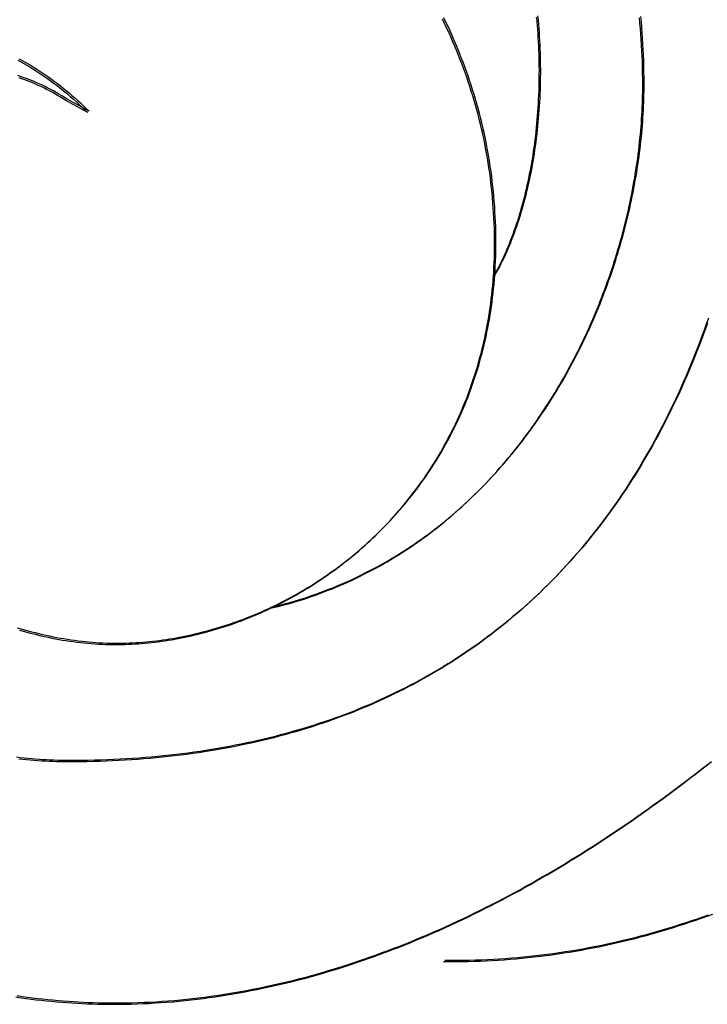
# Model space of a CAD drawing. Units: millimetres. Extents: x 3 to 286, y -125 to 125.
# Drawn here: x 140 to 150, y 31 to 46 of the extents above; entities that cross this region are included whole.
import ezdxf

# ---------------------------------------------------------------- set-up
doc = ezdxf.new("R2010")
doc.units = ezdxf.units.MM
doc.layers.add('Vector Layer 1', color=7, linetype='Continuous', lineweight=30)

msp = doc.modelspace()

# ---------------------------------------------------------------- linework, layer by layer
at = {"layer": 'Vector Layer 1', "color": 18, "lineweight": 30, "true_color": 0x000000}
for points in [[(139.666, 36.725), (139.719, 36.709), (139.773, 36.694), (139.826, 36.679), (139.879, 36.665), (139.932, 36.651), (139.986, 36.638), (140.039, 36.625), (140.093, 36.613), (140.146, 36.601), (140.2, 36.59), (140.253, 36.58), (140.307, 36.57), (140.36, 36.561), (140.414, 36.552), (140.467, 36.544), (140.521, 36.537), (140.574, 36.53), (140.628, 36.523), (140.681, 36.518), (140.734, 36.512), (140.788, 36.508), (140.841, 36.504), (140.894, 36.501), (140.947, 36.498), (141.001, 36.496), (141.001, 36.496), (141.049, 36.495), (141.098, 36.494), (141.147, 36.494), (141.196, 36.494), (141.245, 36.495), (141.295, 36.496), (141.344, 36.497), (141.393, 36.5), (141.443, 36.502), (141.493, 36.506), (141.542, 36.509), (141.592, 36.514), (141.641, 36.518), (141.691, 36.523), (141.741, 36.529), (141.791, 36.535), (141.841, 36.542), (141.891, 36.549), (141.94, 36.557), (141.99, 36.565), (142.04, 36.574), (142.09, 36.583), (142.14, 36.592), (142.19, 36.603), (142.24, 36.613), (142.29, 36.624), (142.34, 36.636), (142.39, 36.648), (142.439, 36.661), (142.489, 36.674), (142.539, 36.687), (142.589, 36.701), (142.638, 36.716), (142.688, 36.731), (142.737, 36.746), (142.787, 36.762), (142.836, 36.778), (142.886, 36.795), (142.935, 36.813), (142.984, 36.831), (143.033, 36.849), (143.082, 36.868), (143.131, 36.887), (143.18, 36.907), (143.228, 36.927), (143.277, 36.948), (143.325, 36.969), (143.374, 36.99), (143.422, 37.013), (143.47, 37.035), (143.518, 37.058), (143.566, 37.082), (143.613, 37.106), (143.661, 37.13), (143.708, 37.155), (143.755, 37.18), (143.802, 37.206), (143.849, 37.233), (143.896, 37.259), (143.942, 37.286), (143.988, 37.314), (144.034, 37.342), (144.08, 37.371), (144.126, 37.4), (144.171, 37.429), (144.217, 37.459), (144.262, 37.49), (144.306, 37.521), (144.351, 37.552), (144.395, 37.584), (144.439, 37.616), (144.483, 37.649), (144.527, 37.682), (144.57, 37.715), (144.613, 37.749), (144.656, 37.784), (144.699, 37.819), (144.741, 37.854), (144.783, 37.89), (144.825, 37.926), (144.866, 37.963), (144.907, 38), (144.948, 38.038), (144.989, 38.076), (145.029, 38.114), (145.069, 38.153), (145.109, 38.193), (145.148, 38.232), (145.187, 38.273), (145.226, 38.313), (145.264, 38.354), (145.302, 38.396), (145.339, 38.438), (145.377, 38.48), (145.414, 38.523), (145.45, 38.566), (145.486, 38.61), (145.522, 38.654), (145.558, 38.699), (145.593, 38.744), (145.627, 38.789), (145.662, 38.835), (145.695, 38.881), (145.729, 38.928), (145.762, 38.975), (145.795, 39.023), (145.827, 39.071), (145.859, 39.119), (145.89, 39.168), (145.921, 39.217), (145.952, 39.267), (145.982, 39.317), (146.011, 39.367), (146.04, 39.418), (146.069, 39.47), (146.097, 39.521), (146.125, 39.574), (146.153, 39.626), (146.179, 39.679), (146.206, 39.733), (146.232, 39.786), (146.257, 39.841), (146.282, 39.895), (146.306, 39.95), (146.33, 40.006), (146.354, 40.062), (146.377, 40.118), (146.399, 40.175), (146.421, 40.232), (146.442, 40.289), (146.463, 40.347), (146.483, 40.405), (146.503, 40.464), (146.522, 40.523), (146.541, 40.583), (146.559, 40.643), (146.576, 40.703), (146.593, 40.764), (146.609, 40.825), (146.625, 40.886), (146.64, 40.948), (146.655, 41.01), (146.669, 41.073), (146.682, 41.136), (146.695, 41.2), (146.707, 41.264), (146.719, 41.328), (146.73, 41.392), (146.74, 41.458), (146.749, 41.523), (146.759, 41.589), (146.767, 41.655), (146.775, 41.722), (146.782, 41.789), (146.788, 41.856), (146.794, 41.924), (146.799, 41.992), (146.804, 42.06), (146.807, 42.129), (146.811, 42.199), (146.813, 42.268), (146.815, 42.338), (146.816, 42.409), (146.816, 42.479), (146.816, 42.479), (146.816, 42.556), (146.815, 42.633), (146.813, 42.71), (146.81, 42.786), (146.807, 42.862), (146.802, 42.938), (146.798, 43.014), (146.792, 43.09), (146.786, 43.165), (146.778, 43.24), (146.771, 43.315), (146.762, 43.389), (146.753, 43.464), (146.743, 43.538), (146.732, 43.612), (146.721, 43.685), (146.709, 43.759), (146.696, 43.832), (146.682, 43.905), (146.668, 43.977), (146.653, 44.05), (146.638, 44.122), (146.621, 44.194), (146.604, 44.265), (146.587, 44.337), (146.569, 44.408), (146.55, 44.478), (146.53, 44.549), (146.51, 44.619), (146.489, 44.689), (146.468, 44.759), (146.445, 44.828), (146.423, 44.897), (146.399, 44.966), (146.375, 45.034), (146.35, 45.103), (146.325, 45.17), (146.299, 45.238), (146.273, 45.305), (146.245, 45.372), (146.218, 45.439), (146.189, 45.505), (146.16, 45.571), (146.131, 45.637), (146.101, 45.702), (146.07, 45.767), (146.038, 45.832)], [(139.699, 36.689), (139.752, 36.674), (139.806, 36.659), (139.859, 36.645), (139.912, 36.631), (139.966, 36.618), (140.019, 36.605), (140.073, 36.593), (140.126, 36.581), (140.18, 36.57), (140.233, 36.56), (140.287, 36.55), (140.34, 36.541), (140.394, 36.532), (140.447, 36.524), (140.501, 36.517), (140.554, 36.51), (140.608, 36.503), (140.661, 36.498), (140.714, 36.493), (140.768, 36.488), (140.821, 36.484), (140.874, 36.481), (140.927, 36.478), (140.98, 36.476), (140.98, 36.476), (141.029, 36.475), (141.078, 36.474), (141.127, 36.474), (141.176, 36.474), (141.225, 36.475), (141.275, 36.476), (141.324, 36.478), (141.373, 36.48), (141.423, 36.482), (141.472, 36.486), (141.522, 36.489), (141.572, 36.494), (141.621, 36.498), (141.671, 36.503), (141.721, 36.509), (141.771, 36.515), (141.821, 36.522), (141.87, 36.529), (141.92, 36.537), (141.97, 36.545), (142.02, 36.554), (142.07, 36.563), (142.12, 36.573), (142.17, 36.583), (142.22, 36.593), (142.27, 36.604), (142.32, 36.616), (142.37, 36.628), (142.419, 36.641), (142.469, 36.654), (142.519, 36.667), (142.569, 36.681), (142.618, 36.696), (142.668, 36.711), (142.717, 36.726), (142.767, 36.742), (142.816, 36.759), (142.866, 36.775), (142.915, 36.793), (142.964, 36.811), (143.013, 36.829), (143.062, 36.848), (143.111, 36.867), (143.16, 36.887), (143.208, 36.907), (143.257, 36.928), (143.305, 36.949), (143.354, 36.971), (143.402, 36.993), (143.45, 37.015), (143.498, 37.038), (143.546, 37.062), (143.593, 37.086), (143.641, 37.11), (143.688, 37.135), (143.735, 37.16), (143.782, 37.186), (143.829, 37.213), (143.876, 37.239), (143.922, 37.267), (143.968, 37.294), (144.014, 37.322), (144.06, 37.351), (144.106, 37.38), (144.151, 37.41), (144.196, 37.439), (144.242, 37.47), (144.286, 37.501), (144.331, 37.532), (144.375, 37.564), (144.419, 37.596), (144.463, 37.629), (144.507, 37.662), (144.55, 37.696), (144.593, 37.73), (144.636, 37.764), (144.679, 37.799), (144.721, 37.834), (144.763, 37.87), (144.805, 37.906), (144.846, 37.943), (144.887, 37.98), (144.928, 38.018), (144.969, 38.056), (145.009, 38.094), (145.049, 38.133), (145.088, 38.173), (145.128, 38.212), (145.167, 38.253), (145.205, 38.293), (145.244, 38.334), (145.282, 38.376), (145.319, 38.418), (145.357, 38.46), (145.393, 38.503), (145.43, 38.546), (145.466, 38.59), (145.502, 38.634), (145.537, 38.679), (145.572, 38.724), (145.607, 38.769), (145.641, 38.815), (145.675, 38.861), (145.709, 38.908), (145.742, 38.955), (145.774, 39.003), (145.807, 39.051), (145.839, 39.099), (145.87, 39.148), (145.901, 39.197), (145.931, 39.247), (145.961, 39.297), (145.991, 39.347), (146.02, 39.398), (146.049, 39.45), (146.077, 39.501), (146.105, 39.554), (146.132, 39.606), (146.159, 39.659), (146.186, 39.713), (146.212, 39.766), (146.237, 39.821), (146.262, 39.875), (146.286, 39.93), (146.31, 39.986), (146.334, 40.042), (146.357, 40.098), (146.379, 40.155), (146.401, 40.212), (146.422, 40.269), (146.443, 40.327), (146.463, 40.385), (146.483, 40.444), (146.502, 40.503), (146.52, 40.563), (146.539, 40.623), (146.556, 40.683), (146.573, 40.744), (146.589, 40.805), (146.605, 40.866), (146.62, 40.928), (146.635, 40.991), (146.649, 41.053), (146.662, 41.116), (146.675, 41.18), (146.687, 41.244), (146.698, 41.308), (146.709, 41.373), (146.72, 41.438), (146.729, 41.503), (146.738, 41.569), (146.747, 41.635), (146.755, 41.702), (146.762, 41.769), (146.768, 41.836), (146.774, 41.904), (146.779, 41.972), (146.784, 42.04), (146.787, 42.109), (146.79, 42.179), (146.793, 42.248), (146.795, 42.318), (146.796, 42.389), (146.796, 42.46), (146.796, 42.46), (146.796, 42.537), (146.794, 42.613), (146.793, 42.69), (146.79, 42.766), (146.786, 42.842), (146.782, 42.918), (146.777, 42.994), (146.772, 43.07), (146.765, 43.145), (146.758, 43.22), (146.75, 43.295), (146.742, 43.369), (146.733, 43.444), (146.723, 43.518), (146.712, 43.592), (146.701, 43.665), (146.688, 43.739), (146.676, 43.812), (146.662, 43.885), (146.648, 43.957), (146.633, 44.03), (146.618, 44.102), (146.601, 44.174), (146.584, 44.245), (146.567, 44.317), (146.549, 44.388), (146.53, 44.459), (146.51, 44.529), (146.49, 44.599), (146.469, 44.669), (146.447, 44.739), (146.425, 44.808), (146.402, 44.877), (146.379, 44.946), (146.355, 45.014), (146.33, 45.083), (146.305, 45.15), (146.279, 45.218), (146.252, 45.285), (146.225, 45.352), (146.197, 45.419), (146.169, 45.485), (146.14, 45.551), (146.111, 45.617), (146.08, 45.682), (146.05, 45.747), (146.018, 45.812)], [(147.419, 45.843), (147.425, 45.782), (147.431, 45.72), (147.436, 45.659), (147.44, 45.598), (147.444, 45.536), (147.448, 45.475), (147.451, 45.413), (147.453, 45.352), (147.455, 45.29), (147.457, 45.229), (147.458, 45.167), (147.459, 45.106), (147.46, 45.044), (147.459, 44.983), (147.459, 44.921), (147.458, 44.86), (147.456, 44.799), (147.455, 44.738), (147.452, 44.677), (147.449, 44.616), (147.446, 44.555), (147.443, 44.494), (147.439, 44.434), (147.434, 44.374), (147.429, 44.314), (147.424, 44.254), (147.418, 44.194), (147.412, 44.134), (147.405, 44.075), (147.398, 44.016), (147.39, 43.957), (147.382, 43.898), (147.374, 43.84), (147.365, 43.782), (147.356, 43.724), (147.346, 43.667), (147.336, 43.61), (147.326, 43.553), (147.315, 43.496), (147.303, 43.44), (147.292, 43.384), (147.28, 43.329), (147.267, 43.274), (147.254, 43.219), (147.241, 43.165), (147.227, 43.111), (147.213, 43.058), (147.198, 43.005), (147.183, 42.952), (147.168, 42.9), (147.152, 42.848), (147.136, 42.797), (147.12, 42.747), (147.103, 42.696), (147.085, 42.647), (147.067, 42.598), (147.049, 42.549), (147.031, 42.501), (147.012, 42.454), (146.993, 42.407), (146.973, 42.361), (146.953, 42.315), (146.933, 42.27), (146.912, 42.225), (146.891, 42.181), (146.869, 42.138), (146.847, 42.096), (146.825, 42.054), (146.802, 42.013), (146.779, 41.972)], [(147.439, 45.863), (147.445, 45.802), (147.451, 45.74), (147.456, 45.679), (147.46, 45.618), (147.464, 45.556), (147.468, 45.495), (147.471, 45.433), (147.473, 45.372), (147.476, 45.31), (147.477, 45.249), (147.479, 45.187), (147.479, 45.125), (147.48, 45.064), (147.48, 45.003), (147.479, 44.941), (147.478, 44.88), (147.477, 44.819), (147.475, 44.758), (147.472, 44.697), (147.47, 44.636), (147.466, 44.575), (147.463, 44.514), (147.459, 44.454), (147.454, 44.394), (147.449, 44.333), (147.444, 44.274), (147.438, 44.214), (147.432, 44.154), (147.425, 44.095), (147.418, 44.036), (147.41, 43.977), (147.402, 43.918), (147.394, 43.86), (147.385, 43.802), (147.376, 43.744), (147.366, 43.687), (147.356, 43.63), (147.346, 43.573), (147.335, 43.516), (147.324, 43.46), (147.312, 43.404), (147.3, 43.349), (147.287, 43.294), (147.274, 43.239), (147.261, 43.185), (147.247, 43.131), (147.233, 43.078), (147.218, 43.025), (147.203, 42.972), (147.188, 42.92), (147.172, 42.868), (147.156, 42.817), (147.14, 42.767), (147.123, 42.716), (147.105, 42.667), (147.088, 42.618), (147.069, 42.569), (147.051, 42.521), (147.032, 42.474), (147.013, 42.427), (146.993, 42.381), (146.973, 42.335), (146.953, 42.29), (146.932, 42.245), (146.911, 42.201), (146.889, 42.158), (146.867, 42.116), (146.845, 42.074), (146.822, 42.033), (146.799, 41.992)], [(139.696, 45.221), (139.74, 45.197), (139.785, 45.172), (139.829, 45.146), (139.873, 45.12), (139.916, 45.093), (139.96, 45.065), (140.004, 45.037), (140.048, 45.008), (140.092, 44.978), (140.135, 44.947), (140.179, 44.916), (140.222, 44.884), (140.266, 44.851), (140.309, 44.817), (140.353, 44.783), (140.396, 44.748), (140.439, 44.712), (140.482, 44.675), (140.525, 44.638), (140.568, 44.6), (140.611, 44.561), (140.653, 44.521), (140.696, 44.481), (140.739, 44.439), (140.739, 44.439), (140.412, 44.618), (140.412, 44.618), (140.371, 44.644), (140.33, 44.669), (140.288, 44.694), (140.247, 44.718), (140.206, 44.741), (140.165, 44.763), (140.124, 44.784), (140.083, 44.805), (140.042, 44.825), (140.001, 44.844), (139.96, 44.863), (139.919, 44.881), (139.878, 44.897), (139.837, 44.914), (139.796, 44.929), (139.755, 44.944), (139.715, 44.958), (139.674, 44.971)], [(139.676, 45.201), (139.72, 45.177), (139.764, 45.152), (139.808, 45.126), (139.852, 45.1), (139.896, 45.073), (139.94, 45.045), (139.984, 45.017), (140.028, 44.988), (140.072, 44.958), (140.115, 44.927), (140.159, 44.896), (140.202, 44.864), (140.246, 44.831), (140.289, 44.797), (140.333, 44.763), (140.376, 44.728), (140.419, 44.692), (140.462, 44.655), (140.505, 44.618), (140.548, 44.58), (140.591, 44.541), (140.633, 44.501), (140.676, 44.461), (140.719, 44.419), (140.719, 44.419), (140.392, 44.598), (140.392, 44.598), (140.351, 44.624), (140.309, 44.649), (140.268, 44.674), (140.227, 44.698), (140.186, 44.721), (140.145, 44.743), (140.104, 44.765), (140.062, 44.785), (140.021, 44.805), (139.98, 44.824), (139.939, 44.843), (139.898, 44.861), (139.858, 44.878), (139.817, 44.894), (139.776, 44.909), (139.735, 44.924), (139.694, 44.938)], [(149.991, 41.35), (149.959, 41.26), (149.927, 41.17), (149.894, 41.081), (149.861, 40.993), (149.828, 40.905), (149.793, 40.818), (149.759, 40.732), (149.724, 40.646), (149.688, 40.56), (149.652, 40.476), (149.615, 40.392), (149.578, 40.308), (149.541, 40.225), (149.503, 40.143), (149.464, 40.062), (149.425, 39.981), (149.385, 39.9), (149.345, 39.821), (149.305, 39.741), (149.264, 39.663), (149.222, 39.585), (149.181, 39.508), (149.138, 39.431), (149.095, 39.355), (149.052, 39.28), (149.008, 39.205), (148.964, 39.131), (148.919, 39.057), (148.873, 38.984), (148.828, 38.912), (148.781, 38.84), (148.735, 38.769), (148.687, 38.698), (148.64, 38.628), (148.591, 38.559), (148.543, 38.49), (148.494, 38.422), (148.444, 38.355), (148.394, 38.288), (148.343, 38.222), (148.292, 38.156), (148.241, 38.091), (148.189, 38.027), (148.136, 37.963), (148.084, 37.9), (148.03, 37.838), (147.976, 37.776), (147.922, 37.714), (147.867, 37.654), (147.812, 37.594), (147.756, 37.534), (147.7, 37.476), (147.643, 37.417), (147.586, 37.36), (147.529, 37.303), (147.471, 37.247), (147.412, 37.191), (147.353, 37.136), (147.294, 37.081), (147.234, 37.027), (147.173, 36.974), (147.113, 36.922), (147.051, 36.87), (146.989, 36.818), (146.927, 36.767), (146.865, 36.717), (146.801, 36.668), (146.738, 36.619), (146.674, 36.571), (146.609, 36.523), (146.544, 36.476), (146.479, 36.429), (146.413, 36.384), (146.347, 36.338), (146.28, 36.294), (146.213, 36.25), (146.145, 36.207), (146.077, 36.164), (146.008, 36.122), (145.939, 36.08), (145.87, 36.04), (145.8, 35.999), (145.73, 35.96), (145.659, 35.921), (145.588, 35.882), (145.516, 35.845), (145.444, 35.808), (145.371, 35.771), (145.298, 35.735), (145.224, 35.7), (145.15, 35.665), (145.076, 35.631), (145.001, 35.598), (144.926, 35.565), (144.85, 35.533), (144.774, 35.501), (144.697, 35.47), (144.62, 35.44), (144.543, 35.411), (144.465, 35.382), (144.387, 35.353), (144.308, 35.325), (144.229, 35.298), (144.149, 35.272), (144.069, 35.246), (143.988, 35.22), (143.907, 35.196), (143.826, 35.172), (143.744, 35.148), (143.662, 35.125), (143.579, 35.103), (143.496, 35.082), (143.412, 35.061), (143.328, 35.04), (143.244, 35.021), (143.159, 35.002), (143.073, 34.983), (142.988, 34.965), (142.902, 34.948), (142.815, 34.932), (142.728, 34.916), (142.64, 34.9), (142.553, 34.886), (142.464, 34.871), (142.376, 34.858), (142.286, 34.845), (142.197, 34.833), (142.107, 34.821), (142.016, 34.81), (141.925, 34.8), (141.834, 34.79), (141.742, 34.781), (141.65, 34.773), (141.558, 34.765), (141.465, 34.758), (141.371, 34.751), (141.278, 34.745), (141.183, 34.74), (141.089, 34.735), (140.994, 34.731), (140.898, 34.728), (140.802, 34.725), (140.706, 34.723), (140.609, 34.721), (140.512, 34.72), (140.415, 34.72), (140.415, 34.72), (140.36, 34.72), (140.305, 34.721), (140.25, 34.722), (140.194, 34.724), (140.139, 34.726), (140.083, 34.729), (140.027, 34.733), (139.971, 34.736), (139.915, 34.741), (139.859, 34.746), (139.802, 34.751), (139.746, 34.757), (139.689, 34.763)], [(149.979, 41.28), (149.947, 41.19), (149.914, 41.101), (149.881, 41.013), (149.848, 40.925), (149.814, 40.838), (149.779, 40.751), (149.744, 40.666), (149.708, 40.58), (149.672, 40.496), (149.635, 40.412), (149.598, 40.328), (149.561, 40.245), (149.523, 40.163), (149.484, 40.082), (149.445, 40.001), (149.406, 39.92), (149.366, 39.841), (149.325, 39.761), (149.284, 39.683), (149.243, 39.605), (149.201, 39.528), (149.158, 39.451), (149.115, 39.375), (149.072, 39.3), (149.028, 39.225), (148.984, 39.151), (148.939, 39.077), (148.894, 39.004), (148.848, 38.932), (148.801, 38.86), (148.755, 38.789), (148.707, 38.718), (148.66, 38.648), (148.612, 38.579), (148.563, 38.51), (148.514, 38.442), (148.464, 38.375), (148.414, 38.308), (148.364, 38.242), (148.312, 38.176), (148.261, 38.111), (148.209, 38.047), (148.157, 37.983), (148.104, 37.92), (148.05, 37.858), (147.996, 37.796), (147.942, 37.734), (147.887, 37.674), (147.832, 37.614), (147.776, 37.554), (147.72, 37.496), (147.663, 37.437), (147.606, 37.38), (147.549, 37.323), (147.491, 37.267), (147.432, 37.211), (147.373, 37.156), (147.314, 37.101), (147.254, 37.047), (147.193, 36.994), (147.133, 36.942), (147.071, 36.89), (147.01, 36.838), (146.947, 36.787), (146.885, 36.737), (146.822, 36.688), (146.758, 36.639), (146.694, 36.591), (146.629, 36.543), (146.565, 36.496), (146.499, 36.449), (146.433, 36.404), (146.367, 36.358), (146.3, 36.314), (146.233, 36.27), (146.165, 36.227), (146.097, 36.184), (146.029, 36.142), (145.96, 36.1), (145.89, 36.059), (145.82, 36.019), (145.75, 35.98), (145.679, 35.941), (145.608, 35.902), (145.536, 35.865), (145.464, 35.827), (145.391, 35.791), (145.318, 35.755), (145.245, 35.72), (145.171, 35.685), (145.096, 35.651), (145.021, 35.618), (144.946, 35.585), (144.87, 35.553), (144.794, 35.521), (144.718, 35.49), (144.641, 35.46), (144.563, 35.43), (144.485, 35.401), (144.407, 35.373), (144.328, 35.345), (144.249, 35.318), (144.169, 35.292), (144.089, 35.266), (144.008, 35.24), (143.927, 35.216), (143.846, 35.192), (143.764, 35.168), (143.682, 35.145), (143.599, 35.123), (143.516, 35.102), (143.432, 35.081), (143.348, 35.06), (143.264, 35.041), (143.179, 35.022), (143.094, 35.003), (143.008, 34.985), (142.922, 34.968), (142.835, 34.951), (142.748, 34.936), (142.661, 34.92), (142.573, 34.906), (142.484, 34.891), (142.396, 34.878), (142.306, 34.865), (142.217, 34.853), (142.127, 34.841), (142.036, 34.83), (141.946, 34.82), (141.854, 34.81), (141.763, 34.801), (141.67, 34.793), (141.578, 34.785), (141.485, 34.778), (141.392, 34.771), (141.298, 34.765), (141.204, 34.76), (141.109, 34.755), (141.014, 34.751), (140.918, 34.748), (140.823, 34.745), (140.726, 34.743), (140.629, 34.741), (140.532, 34.74), (140.435, 34.74), (140.435, 34.74), (140.38, 34.74), (140.325, 34.741), (140.27, 34.742), (140.214, 34.744), (140.159, 34.746), (140.103, 34.749), (140.047, 34.752), (139.991, 34.756), (139.935, 34.761), (139.879, 34.765), (139.823, 34.771), (139.766, 34.777), (139.709, 34.783), (139.653, 34.79)], [(139.645, 31.21), (139.722, 31.199), (139.798, 31.189), (139.874, 31.179), (139.95, 31.169), (140.027, 31.16), (140.103, 31.152), (140.179, 31.145), (140.255, 31.138), (140.331, 31.131), (140.407, 31.125), (140.483, 31.12), (140.559, 31.115), (140.635, 31.111), (140.71, 31.108), (140.786, 31.105), (140.861, 31.103), (140.937, 31.101), (141.012, 31.101), (141.087, 31.1), (141.087, 31.1), (141.178, 31.101), (141.269, 31.102), (141.359, 31.104), (141.45, 31.107), (141.54, 31.11), (141.631, 31.114), (141.721, 31.12), (141.811, 31.125), (141.902, 31.132), (141.992, 31.139), (142.082, 31.148), (142.172, 31.157), (142.262, 31.166), (142.352, 31.177), (142.441, 31.188), (142.531, 31.2), (142.621, 31.212), (142.71, 31.226), (142.8, 31.24), (142.889, 31.255), (142.979, 31.27), (143.068, 31.287), (143.157, 31.304), (143.246, 31.321), (143.336, 31.34), (143.425, 31.359), (143.513, 31.379), (143.602, 31.399), (143.691, 31.421), (143.78, 31.442), (143.868, 31.465), (143.957, 31.488), (144.045, 31.512), (144.133, 31.537), (144.222, 31.562), (144.31, 31.588), (144.398, 31.615), (144.486, 31.642), (144.574, 31.67), (144.661, 31.699), (144.749, 31.728), (144.837, 31.758), (144.924, 31.789), (145.011, 31.82), (145.099, 31.852), (145.186, 31.884), (145.273, 31.917), (145.36, 31.951), (145.447, 31.985), (145.534, 32.02), (145.62, 32.056), (145.707, 32.092), (145.793, 32.129), (145.88, 32.166), (145.966, 32.204), (146.052, 32.243), (146.138, 32.282), (146.224, 32.322), (146.31, 32.362), (146.395, 32.403), (146.481, 32.445), (146.566, 32.487), (146.651, 32.53), (146.737, 32.573), (146.822, 32.617), (146.907, 32.661), (146.991, 32.706), (147.076, 32.751), (147.161, 32.797), (147.245, 32.844), (147.33, 32.891), (147.414, 32.939), (147.498, 32.987), (147.582, 33.036), (147.666, 33.085), (147.749, 33.135), (147.833, 33.185), (147.916, 33.236), (147.999, 33.287), (148.083, 33.339), (148.166, 33.391), (148.249, 33.444), (148.331, 33.497), (148.414, 33.551), (148.496, 33.605), (148.579, 33.66), (148.661, 33.715), (148.743, 33.771), (148.825, 33.827), (148.906, 33.884), (148.988, 33.941), (149.069, 33.999), (149.151, 34.057), (149.232, 34.115), (149.313, 34.174), (149.394, 34.234), (149.474, 34.294), (149.555, 34.354), (149.635, 34.415), (149.715, 34.476), (149.796, 34.538), (149.875, 34.6), (149.955, 34.662), (150.035, 34.725)], [(139.665, 31.23), (139.742, 31.219), (139.818, 31.209), (139.894, 31.199), (139.971, 31.189), (140.047, 31.18), (140.123, 31.172), (140.199, 31.165), (140.275, 31.157), (140.351, 31.151), (140.427, 31.145), (140.503, 31.14), (140.579, 31.135), (140.655, 31.131), (140.73, 31.128), (140.806, 31.125), (140.882, 31.123), (140.957, 31.121), (141.032, 31.12), (141.108, 31.12), (141.108, 31.12), (141.198, 31.121), (141.289, 31.122), (141.379, 31.124), (141.47, 31.126), (141.56, 31.13), (141.651, 31.134), (141.741, 31.139), (141.831, 31.145), (141.922, 31.152), (142.012, 31.159), (142.102, 31.168), (142.192, 31.176), (142.282, 31.186), (142.372, 31.197), (142.462, 31.208), (142.551, 31.22), (142.641, 31.232), (142.731, 31.246), (142.82, 31.26), (142.91, 31.275), (142.999, 31.29), (143.088, 31.307), (143.177, 31.324), (143.267, 31.341), (143.356, 31.36), (143.445, 31.379), (143.534, 31.399), (143.622, 31.419), (143.711, 31.44), (143.8, 31.462), (143.888, 31.485), (143.977, 31.508), (144.065, 31.532), (144.154, 31.557), (144.242, 31.582), (144.33, 31.608), (144.418, 31.635), (144.506, 31.662), (144.594, 31.69), (144.681, 31.719), (144.769, 31.748), (144.857, 31.778), (144.944, 31.809), (145.032, 31.84), (145.119, 31.872), (145.206, 31.904), (145.293, 31.937), (145.38, 31.971), (145.467, 32.005), (145.554, 32.04), (145.64, 32.076), (145.727, 32.112), (145.813, 32.149), (145.9, 32.186), (145.986, 32.224), (146.072, 32.263), (146.158, 32.302), (146.244, 32.342), (146.33, 32.382), (146.415, 32.423), (146.501, 32.465), (146.586, 32.507), (146.672, 32.55), (146.757, 32.593), (146.842, 32.637), (146.927, 32.681), (147.012, 32.726), (147.096, 32.771), (147.181, 32.817), (147.265, 32.864), (147.35, 32.911), (147.434, 32.959), (147.518, 33.007), (147.602, 33.056), (147.686, 33.105), (147.769, 33.155), (147.853, 33.205), (147.936, 33.256), (148.02, 33.307), (148.103, 33.359), (148.186, 33.411), (148.269, 33.464), (148.351, 33.517), (148.434, 33.571), (148.516, 33.625), (148.599, 33.68), (148.681, 33.735), (148.763, 33.791), (148.845, 33.847), (148.927, 33.904), (149.008, 33.961), (149.09, 34.019), (149.171, 34.077), (149.252, 34.135), (149.333, 34.194), (149.414, 34.254), (149.494, 34.314), (149.575, 34.374), (149.655, 34.435), (149.736, 34.496), (149.816, 34.558), (149.896, 34.62), (149.975, 34.682)]]:
    msp.add_lwpolyline(points, dxfattribs=at)
at = {"layer": 'Vector Layer 1', "color": 18, "lineweight": 30, "true_color": 0x000000, "extrusion": (0, 0, -1)}
for points in [[(-143.447, 37.014), (-143.515, 37.03), (-143.582, 37.047), (-143.649, 37.065), (-143.716, 37.083), (-143.782, 37.102), (-143.848, 37.122), (-143.914, 37.142), (-143.979, 37.163), (-144.043, 37.185), (-144.107, 37.207), (-144.171, 37.23), (-144.234, 37.254), (-144.297, 37.278), (-144.36, 37.302), (-144.422, 37.328), (-144.484, 37.354), (-144.545, 37.38), (-144.606, 37.407), (-144.666, 37.435), (-144.726, 37.463), (-144.786, 37.492), (-144.845, 37.522), (-144.904, 37.552), (-144.962, 37.582), (-145.02, 37.613), (-145.078, 37.645), (-145.135, 37.677), (-145.191, 37.71), (-145.248, 37.743), (-145.303, 37.777), (-145.359, 37.811), (-145.414, 37.846), (-145.468, 37.882), (-145.523, 37.917), (-145.576, 37.954), (-145.63, 37.991), (-145.683, 38.028), (-145.735, 38.066), (-145.787, 38.104), (-145.839, 38.143), (-145.89, 38.182), (-145.941, 38.222), (-145.992, 38.262), (-146.042, 38.303), (-146.091, 38.344), (-146.14, 38.385), (-146.189, 38.427), (-146.238, 38.47), (-146.285, 38.513), (-146.333, 38.556), (-146.38, 38.599), (-146.427, 38.643), (-146.473, 38.688), (-146.519, 38.733), (-146.564, 38.778), (-146.609, 38.824), (-146.654, 38.87), (-146.698, 38.916), (-146.742, 38.963), (-146.785, 39.01), (-146.828, 39.058), (-146.871, 39.105), (-146.913, 39.154), (-146.954, 39.202), (-146.996, 39.251), (-147.037, 39.3), (-147.077, 39.35), (-147.117, 39.4), (-147.157, 39.45), (-147.196, 39.501), (-147.234, 39.551), (-147.273, 39.603), (-147.311, 39.654), (-147.348, 39.706), (-147.385, 39.758), (-147.422, 39.81), (-147.458, 39.863), (-147.494, 39.916), (-147.529, 39.969), (-147.564, 40.022), (-147.599, 40.076), (-147.633, 40.13), (-147.667, 40.184), (-147.7, 40.238), (-147.733, 40.293), (-147.766, 40.348), (-147.798, 40.403), (-147.829, 40.458), (-147.861, 40.513), (-147.891, 40.569), (-147.922, 40.625), (-147.952, 40.681), (-147.981, 40.737), (-148.011, 40.794), (-148.039, 40.851), (-148.068, 40.907), (-148.095, 40.964), (-148.123, 41.022), (-148.15, 41.079), (-148.177, 41.136), (-148.203, 41.194), (-148.229, 41.252), (-148.254, 41.31), (-148.279, 41.368), (-148.304, 41.426), (-148.328, 41.484), (-148.351, 41.543), (-148.375, 41.601), (-148.397, 41.66), (-148.42, 41.719), (-148.442, 41.778), (-148.464, 41.836), (-148.485, 41.895), (-148.506, 41.955), (-148.526, 42.014), (-148.546, 42.073), (-148.565, 42.132), (-148.584, 42.192), (-148.603, 42.251), (-148.621, 42.311), (-148.639, 42.37), (-148.657, 42.43), (-148.674, 42.489), (-148.69, 42.549), (-148.706, 42.608), (-148.722, 42.668), (-148.737, 42.728), (-148.752, 42.787), (-148.767, 42.847), (-148.781, 42.907), (-148.795, 42.966), (-148.808, 43.026), (-148.821, 43.086), (-148.833, 43.145), (-148.845, 43.205), (-148.856, 43.264), (-148.868, 43.324), (-148.878, 43.383), (-148.889, 43.443), (-148.898, 43.502), (-148.908, 43.561), (-148.917, 43.62), (-148.926, 43.679), (-148.934, 43.738), (-148.942, 43.797), (-148.949, 43.856), (-148.956, 43.915), (-148.962, 43.974), (-148.968, 44.032), (-148.974, 44.091), (-148.979, 44.149), (-148.984, 44.207), (-148.989, 44.265), (-148.993, 44.323), (-148.996, 44.381), (-148.999, 44.439), (-149.002, 44.496), (-149.004, 44.554), (-149.006, 44.611), (-149.008, 44.668), (-149.009, 44.725), (-149.009, 44.781), (-149.01, 44.838), (-149.01, 44.838), (-149.009, 44.923), (-149.008, 45.007), (-149.006, 45.092), (-149.004, 45.175), (-149.001, 45.259), (-148.997, 45.342), (-148.993, 45.424), (-148.988, 45.507), (-148.982, 45.588), (-148.975, 45.67), (-148.968, 45.751), (-148.961, 45.832)], [(-143.467, 37.034), (-143.535, 37.05), (-143.602, 37.067), (-143.67, 37.085), (-143.736, 37.103), (-143.802, 37.122), (-143.868, 37.142), (-143.934, 37.162), (-143.999, 37.183), (-144.063, 37.205), (-144.127, 37.227), (-144.191, 37.25), (-144.255, 37.274), (-144.318, 37.298), (-144.38, 37.322), (-144.442, 37.348), (-144.504, 37.374), (-144.565, 37.4), (-144.626, 37.427), (-144.686, 37.455), (-144.746, 37.483), (-144.806, 37.512), (-144.865, 37.542), (-144.924, 37.572), (-144.982, 37.602), (-145.04, 37.633), (-145.098, 37.665), (-145.155, 37.697), (-145.211, 37.73), (-145.268, 37.763), (-145.324, 37.797), (-145.379, 37.831), (-145.434, 37.866), (-145.489, 37.902), (-145.543, 37.937), (-145.597, 37.974), (-145.65, 38.011), (-145.703, 38.048), (-145.755, 38.086), (-145.807, 38.124), (-145.859, 38.163), (-145.91, 38.202), (-145.961, 38.242), (-146.012, 38.282), (-146.062, 38.323), (-146.111, 38.364), (-146.161, 38.405), (-146.209, 38.447), (-146.258, 38.49), (-146.306, 38.532), (-146.353, 38.576), (-146.4, 38.619), (-146.447, 38.663), (-146.493, 38.708), (-146.539, 38.753), (-146.584, 38.798), (-146.629, 38.844), (-146.674, 38.89), (-146.718, 38.936), (-146.762, 38.983), (-146.805, 39.03), (-146.848, 39.078), (-146.891, 39.125), (-146.933, 39.174), (-146.975, 39.222), (-147.016, 39.271), (-147.057, 39.32), (-147.097, 39.37), (-147.137, 39.42), (-147.177, 39.47), (-147.216, 39.521), (-147.255, 39.571), (-147.293, 39.623), (-147.331, 39.674), (-147.368, 39.726), (-147.405, 39.778), (-147.442, 39.83), (-147.478, 39.883), (-147.514, 39.936), (-147.55, 39.989), (-147.585, 40.042), (-147.619, 40.096), (-147.653, 40.15), (-147.687, 40.204), (-147.72, 40.258), (-147.753, 40.313), (-147.786, 40.368), (-147.818, 40.423), (-147.85, 40.478), (-147.881, 40.533), (-147.912, 40.589), (-147.942, 40.645), (-147.972, 40.701), (-148.002, 40.757), (-148.031, 40.814), (-148.059, 40.871), (-148.088, 40.927), (-148.116, 40.984), (-148.143, 41.042), (-148.17, 41.099), (-148.197, 41.156), (-148.223, 41.214), (-148.249, 41.272), (-148.274, 41.33), (-148.299, 41.388), (-148.324, 41.446), (-148.348, 41.504), (-148.371, 41.563), (-148.395, 41.621), (-148.418, 41.68), (-148.44, 41.739), (-148.462, 41.797), (-148.484, 41.856), (-148.505, 41.915), (-148.526, 41.975), (-148.546, 42.034), (-148.566, 42.093), (-148.585, 42.152), (-148.605, 42.212), (-148.623, 42.271), (-148.641, 42.33), (-148.659, 42.39), (-148.677, 42.45), (-148.694, 42.509), (-148.71, 42.569), (-148.726, 42.628), (-148.742, 42.688), (-148.758, 42.748), (-148.772, 42.807), (-148.787, 42.867), (-148.801, 42.927), (-148.815, 42.986), (-148.828, 43.046), (-148.841, 43.106), (-148.853, 43.165), (-148.865, 43.225), (-148.877, 43.284), (-148.888, 43.344), (-148.898, 43.403), (-148.909, 43.463), (-148.919, 43.522), (-148.928, 43.581), (-148.937, 43.64), (-148.946, 43.699), (-148.954, 43.758), (-148.962, 43.817), (-148.969, 43.876), (-148.976, 43.935), (-148.982, 43.994), (-148.989, 44.052), (-148.994, 44.111), (-148.999, 44.169), (-149.004, 44.227), (-149.009, 44.285), (-149.013, 44.343), (-149.016, 44.401), (-149.019, 44.459), (-149.022, 44.516), (-149.024, 44.574), (-149.026, 44.631), (-149.028, 44.688), (-149.029, 44.745), (-149.03, 44.801), (-149.03, 44.858), (-149.03, 44.858), (-149.029, 44.943), (-149.028, 45.027), (-149.027, 45.111), (-149.024, 45.195), (-149.021, 45.279), (-149.017, 45.362), (-149.013, 45.444), (-149.008, 45.527), (-149.002, 45.608), (-148.996, 45.69), (-148.989, 45.771), (-148.981, 45.852)], [(-150.049, 32.443), (-149.966, 32.413), (-149.883, 32.383), (-149.799, 32.354), (-149.716, 32.325), (-149.632, 32.297), (-149.548, 32.27), (-149.464, 32.244), (-149.38, 32.218), (-149.295, 32.192), (-149.21, 32.167), (-149.126, 32.143), (-149.04, 32.12), (-148.955, 32.097), (-148.87, 32.075), (-148.784, 32.054), (-148.698, 32.033), (-148.612, 32.013), (-148.526, 31.993), (-148.439, 31.974), (-148.353, 31.956), (-148.266, 31.939), (-148.179, 31.922), (-148.092, 31.906), (-148.004, 31.891), (-147.917, 31.876), (-147.829, 31.862), (-147.741, 31.849), (-147.653, 31.836), (-147.565, 31.824), (-147.476, 31.813), (-147.387, 31.803), (-147.298, 31.793), (-147.209, 31.784), (-147.12, 31.776), (-147.031, 31.768), (-146.941, 31.761), (-146.851, 31.755), (-146.761, 31.75), (-146.671, 31.745), (-146.58, 31.741), (-146.49, 31.738), (-146.399, 31.736), (-146.308, 31.735), (-146.217, 31.734), (-146.126, 31.734), (-146.034, 31.735)], [(-149.986, 32.432), (-149.903, 32.403), (-149.82, 32.374), (-149.736, 32.345), (-149.652, 32.317), (-149.568, 32.29), (-149.484, 32.263), (-149.4, 32.237), (-149.315, 32.212), (-149.231, 32.187), (-149.146, 32.163), (-149.061, 32.14), (-148.975, 32.117), (-148.89, 32.095), (-148.804, 32.073), (-148.718, 32.053), (-148.632, 32.033), (-148.546, 32.013), (-148.46, 31.994), (-148.373, 31.976), (-148.286, 31.959), (-148.199, 31.942), (-148.112, 31.926), (-148.024, 31.91), (-147.937, 31.896), (-147.849, 31.882), (-147.761, 31.868), (-147.673, 31.856), (-147.585, 31.844), (-147.496, 31.833), (-147.407, 31.822), (-147.319, 31.813), (-147.229, 31.804), (-147.14, 31.795), (-147.051, 31.788), (-146.961, 31.781), (-146.871, 31.775), (-146.781, 31.77), (-146.691, 31.765), (-146.601, 31.761), (-146.51, 31.758), (-146.419, 31.756), (-146.328, 31.754), (-146.237, 31.754), (-146.146, 31.754), (-146.054, 31.754)]]:
    msp.add_lwpolyline(points, dxfattribs=at)

doc.saveas('drawing.dxf')
